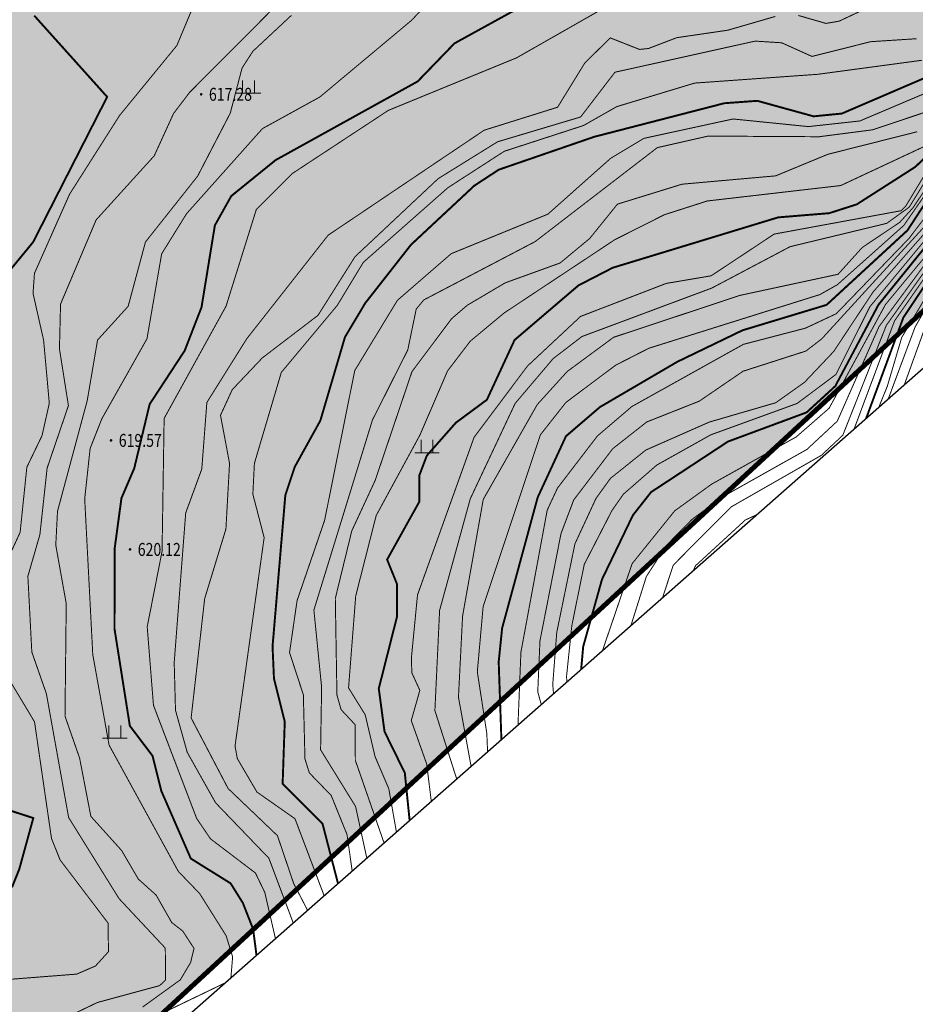
# Model space of a CAD drawing. Extents: x 262448 to 267977, y 3075730 to 3085618.
# Drawn here: x 263823 to 263962, y 3080741 to 3080894 of the extents above; entities that cross this region are included whole.
import ezdxf
from ezdxf.enums import TextEntityAlignment as Align

# ---------------------------------------------------------------- set-up
doc = ezdxf.new("R2010")
doc.units = 0
for name, color, linetype in [('DGX', 2, 'Continuous'), ('GCD', 251, 'Continuous'), ('ZBTZ', 3, 'Continuous'), ('项目红线新确定', 6, 'Continuous')]:
    doc.layers.add(name, color=color, linetype=linetype)
doc.layers.add('着色-旱地', color=7, linetype='Continuous', true_color=0xffffc8)
doc.layers.add('着色-灌木林地', color=7, linetype='Continuous', true_color=0x55b464)

# ---------------------------------------------------------------- blocks, each defined once
blk = doc.blocks.new('gc200')
at = {"const_width": 0.2}
blk.add_lwpolyline([(-0.1, 0, 1), (0.1, 0, 1)], format="xyb", close=True, dxfattribs=at)
blk = doc.blocks.new('gc119')
at = {"color": 0, "linetype": 'Continuous', "lineweight": 13, "flags": 128}
for points in [[(-0.6, 0), (-0.6, 1.3)], [(0.6, 0), (0.6, 1.3)], [(-1.25, 0), (1.25, 0)]]:
    blk.add_lwpolyline(points, dxfattribs=at)

msp = doc.modelspace()

# ---------------------------------------------------------------- hatches: boundary and pattern name
at = {"layer": '着色-旱地', "ltscale": 2}
msp.add_hatch(color=256, dxfattribs=at).paths.add_polyline_path([(263149.41, 3080520.05), (263756.63, 3080658.06), (264500.07, 3081344.5), (264495.41, 3081689.53), (264343.1, 3081813.86), (264147.09, 3081829.72), (264001.29, 3081798.45), (263755.8, 3081576.93), (263805.83, 3081368.96), (263676.59, 3081141.2), (263552.05, 3081096.89), (263126.67, 3081113.63), (262965.53, 3080937.42), (262887.91, 3080689.31), (262925.12, 3080567.74)])
at = {"layer": '着色-灌木林地', "linetype": 'Continuous'}
h = msp.add_hatch(color=256, dxfattribs=at)
h.paths.add_polyline_path([(262909.93, 3080759.68), (262927.06, 3080769.34), (262945.06, 3080780.06), (262949.57, 3080781.3), (262960.47, 3080797.42), (262969.8, 3080810.08), (262977.54, 3080816.82), (262987.45, 3080818.06), (263001.17, 3080832.39), (262996.7, 3080841.8), (262999.65, 3080850.51), (263017.35, 3080863.18), (263018.55, 3080868.52), (263018.68, 3080893.74), (263034.98, 3080903.27), (263046.42, 3080907.01), (263065.82, 3080920.36), (263086.72, 3080951.19), (263123.4, 3081029.24), (263144.24, 3081064.8), (263177.11, 3081064.97), (263191.28, 3081027.31), (263206.74, 3081007.82), (263228.28, 3081023.57), (263253.14, 3080978.29), (263266.04, 3080921.95), (263311.86, 3080921.32), (263344.65, 3080928.14), (263382.39, 3080953.33), (263403.19, 3080995.62), (263416.8, 3081063.04), (263433.72, 3081070.31), (263456.55, 3081062.23), (263466.13, 3081044.41), (263501.82, 3080948.51), (263530.38, 3080896.49), (263550.73, 3080866.91), (263557.67, 3080890.49), (263587.65, 3080907.16), (263635.08, 3080959.05), (263685.39, 3081036.34), (263725.52, 3081096.59), (263754.44, 3081138.28), (263783.76, 3081198.04), (263800.09, 3081211.35), (263850.49, 3081268.03), (263867.67, 3081288.39), (263870.28, 3081310.17), (263874.53, 3081311.88), (263873.24, 3081322.92), (263872.31, 3081335.03), (263857.18, 3081348.21), (263832.71, 3081386.09), (263829.82, 3081403.92), (263790.58, 3081432.34), (263805.83, 3081368.96), (263676.59, 3081141.2), (263552.22, 3081096.88), (263126.67, 3081113.63), (262965.53, 3080937.42)])
h.paths.add_polyline_path([(263949.35, 3080836.01), (263955.14, 3080851.47), (263960.17, 3080864.72), (263974.21, 3080886.87), (263982.96, 3080911.92), (263995.11, 3080936.38), (264020.33, 3080954.45), (264083.53, 3081003.29), (264106.32, 3081010.67), (264119.29, 3081009.87), (264131.49, 3081007.88), (264133.43, 3081005.98)])
h.paths.add_polyline_path([(264279.25, 3081140.61), (264229.38, 3081150.65), (264203.66, 3081145.16), (264186.33, 3081105.73), (264204.27, 3081087.24), (264177.14, 3081046.33)])
h.paths.add_polyline_path([(264495.49, 3081683.91), (264429.45, 3081652.3), (264342.12, 3081646.84), (264294.82, 3081635.85), (264296.22, 3081634.12), (264322.33, 3081620.76), (264399.31, 3081621.87), (264423.86, 3081616.57), (264419.22, 3081583.19), (264394.22, 3081559.94), (264382.14, 3081540.72), (264431.75, 3081446.86), (264417.08, 3081432.17), (264426.07, 3081408.12), (264454.74, 3081389.92), (264500.07, 3081344.5)])
h.paths.add_polyline_path([(264245.09, 3081821.79), (264263.63, 3081798.74), (264253.65, 3081755.66), (264301.14, 3081728.7), (264331.43, 3081729.38), (264411.2, 3081758.27), (264342.47, 3081814.38)])
h.paths.add_polyline_path([(264058.7, 3081810.76), (264095.34, 3081793.79), (264121.14, 3081783.84), (264151.7, 3081788.41), (264171.29, 3081793.09), (264181.99, 3081802.5), (264183.95, 3081826.74), (264146.24, 3081829.54)])
h.paths.add_polyline_path([(263769.11, 3081588.94), (263843.61, 3081433.4), (263867.12, 3081460.88), (263847.97, 3081511.24), (263847.12, 3081569.96), (263842.07, 3081600.45), (263848.85, 3081619.63), (263862.08, 3081628.58), (263887.96, 3081669.36), (263895.42, 3081691.15), (263909.32, 3081702.51), (263900.34, 3081707.36), (263792.96, 3081610.47)])

# ---------------------------------------------------------------- linework, layer by layer
at = {"color": 251, "true_color": 0x636466}
msp.add_lwpolyline([(263487.46, 3080603.2), (263756.63, 3080658.06), (263989.34, 3080862.95), (264166.55, 3081034.23), (264340.09, 3081187.61), (264377.39, 3081239.17), (264500.17, 3081343), (264495.41, 3081689.53), (264342.47, 3081814.38), (264147.09, 3081829.72), (264001.29, 3081798.45), (263752.65, 3081574.09), (263810.02, 3081372.45), (263788.3, 3081270.53), (263674.98, 3081139.34), (263552.22, 3081096.88), (263352.62, 3081107.02)], dxfattribs=at)
at = {"layer": 'DGX', "color": 251, "linetype": 'Continuous', "true_color": 0x636466, "flags": 128}
for points, const_width, elevation in [([(264145.68, 3081014.06), (264141.38, 3081014.95), (264134.57, 3081014.6), (264115.21, 3081008.61), (264099.58, 3081005.1), (264086.8, 3081000.08), (264074.78, 3080991.78), (264064.38, 3080982.59), (264052.31, 3080974.2), (264039.98, 3080961.4), (264028.22, 3080953.03), (264020.2, 3080946.24), (264004.91, 3080924.17), (263996.6, 3080904.4), (263987.78, 3080891.86), (263980.44, 3080879.73), (263971.49, 3080871.04), (263966.37, 3080859.24), (263957.19, 3080846.3), (263950.45, 3080829.28), (263947.13, 3080826.17), (263933.16, 3080818.18), (263924.19, 3080809.16), (263922.55, 3080804.15)], 0.15, 643), ([(264144.17, 3081012.6), (264143.04, 3081012.81), (264135.1, 3081012.25), (264099.76, 3081004.38), (264086.86, 3080999.38), (264075.18, 3080991.32), (264064.49, 3080981.8), (264052.86, 3080973.62), (264040.57, 3080960.67), (264027.51, 3080951.68), (264020.7, 3080946), (264005.75, 3080924.35), (263997.33, 3080904.49), (263980.94, 3080879.77), (263972.38, 3080871.47), (263967, 3080859.24), (263958.46, 3080846.99), (263952.2, 3080830.25)], 0.15, 644), ([(264142.49, 3081010.98), (264139.5, 3081010.92), (264098.17, 3081003.14), (264089.78, 3081000.28), (264075.41, 3080990.74), (264064.97, 3080981.24), (264053.22, 3080972.94), (264039.73, 3080958.63), (264029.57, 3080952.27), (264020.97, 3080945.56), (264005.21, 3080922.05), (263997.82, 3080904.06), (263981.44, 3080879.82), (263975.51, 3080874.81), (263973.28, 3080871.89), (263967.63, 3080859.24), (263959.82, 3080847.49), (263954.07, 3080831.9)], 0.3, 645), ([(264140.54, 3081009.09), (264122.45, 3081006.68), (264097.86, 3081002.29), (264089.82, 3080999.66), (264075.16, 3080989.85), (264065.45, 3080980.69), (264054.17, 3080972.56), (264039.38, 3080957.34), (264024.15, 3080947.55), (264019.44, 3080942.62), (264005.62, 3080921.58), (263998.33, 3080903.6), (263984.01, 3080882.41), (263974.51, 3080872.45), (263972.48, 3080869.29), (263968.41, 3080859.25), (263959.57, 3080844.41), (263957.34, 3080836.86), (263956.03, 3080833.63)], 0.15, 646), ([(264137.55, 3081006.2), (264121.59, 3081005.34), (264097.26, 3081001.41), (264089.86, 3080999.05), (264074.9, 3080988.96), (264064.47, 3080978.6), (264054.71, 3080971.87), (264039.85, 3080956.62), (264030.11, 3080951.25), (264024.5, 3080947.02), (264019.79, 3080941.82), (264005.99, 3080921.06), (263999.71, 3080904.17), (263990.33, 3080891.58), (263984.41, 3080882.04), (263974.89, 3080872.12), (263973.03, 3080869.28), (263969.21, 3080859.25), (263961.64, 3080846.04), (263957.49, 3080834.91)], 0.15, 647), ([(264135.37, 3081004.1), (264124.12, 3081004.33), (264099.72, 3081001.31), (264089.83, 3080998.16), (264076.8, 3080989.37), (264064.45, 3080977.91), (264055.26, 3080971.18), (264040.46, 3080955.98), (264027.48, 3080948.8), (264020.34, 3080941.32), (264006.98, 3080921.36), (264004.76, 3080917.16), (264001.41, 3080906.34), (263999.08, 3080902.17), (263990.76, 3080891.24), (263984.82, 3080881.68), (263973.58, 3080869.27), (263969.1, 3080857.2), (263963.58, 3080847.07), (263959.98, 3080837.11)], 0.15, 648), ([(263962.99, 3080903.07), (263944.9, 3080899.64), (263937.15, 3080896.38), (263934.76, 3080896.1), (263930.34, 3080899.03), (263922.53, 3080896.42), (263914.88, 3080896.25), (263899.95, 3080887.74), (263880.07, 3080879.59), (263865.18, 3080869.8), (263859.62, 3080864.22), (263854.94, 3080849.27), (263845.35, 3080831.89), (263845.03, 3080811.29), (263842.73, 3080799.61), (263843.7, 3080787.44), (263850.39, 3080769.92), (263852.53, 3080766.77), (263859.49, 3080761.48), (263860.94, 3080758.47), (263862.58, 3080751.35)], 0.15, 621), ([(263890.33, 3080900.52), (263883.61, 3080893.49), (263869.46, 3080881.66), (263860.58, 3080876.77), (263848.83, 3080863.6), (263844.97, 3080857.38), (263842.69, 3080844.21), (263835.7, 3080831.82), (263833.89, 3080827.23), (263833.05, 3080819.42), (263834.3, 3080795.3), (263836.83, 3080781.28), (263847.56, 3080761.71), (263850.85, 3080758.3), (263854.95, 3080751.77), (263855.96, 3080748.49), (263855.69, 3080745.28)], 0.15, 619), ([(263906.65, 3080898.96), (263890.31, 3080889.97), (263884.62, 3080884.08), (263862.61, 3080871.89), (263855.75, 3080866.33), (263853.21, 3080861.79), (263851.14, 3080849.1), (263848.53, 3080842.37), (263843.11, 3080834.09), (263840.72, 3080824.15), (263838.74, 3080819.53), (263837.71, 3080811.89), (263837.66, 3080799.32), (263840.04, 3080784.27), (263843.55, 3080779.63), (263844.92, 3080774.17), (263849.48, 3080763.72), (263855.64, 3080759.88), (263857.54, 3080756.85), (263859.13, 3080752.79), (263859.65, 3080748.77)], 0.3, 620), ([(263850.66, 3080897.64), (263847.33, 3080889.65), (263838.45, 3080878.8), (263830.72, 3080866.63), (263825.27, 3080854.36), (263825.05, 3080851.26), (263826.69, 3080843.98), (263827.57, 3080834.23), (263826.44, 3080829.21), (263824.09, 3080824.33), (263823.05, 3080814.23), (263820.72, 3080809.18)], 0.15, 616), ([(263954.96, 3080895.81), (263949.89, 3080893.41), (263947.84, 3080893.06), (263943.57, 3080894.29)], 0.15, 622), ([(263825.23, 3080894.27), (263836.53, 3080881.68), (263825.06, 3080859.19), (263821.61, 3080854.99)], 0.3, 615), ([(263861.8, 3080894.94), (263849.28, 3080882.36), (263846.81, 3080879.11), (263843.82, 3080872.56), (263834.82, 3080862.63), (263829.31, 3080849.59), (263829.14, 3080842.66), (263830.53, 3080833.87), (263827.23, 3080824.19), (263826.11, 3080813.88), (263824.25, 3080807.44), (263824.86, 3080795.71), (263827.12, 3080789.23), (263830.56, 3080770.07), (263838.37, 3080757.51), (263845.53, 3080749.85), (263845.57, 3080744.91), (263844.66, 3080744.04), (263835.03, 3080741.43), (263827.99, 3080738.05)], 0.15, 617), ([(263865.07, 3080894.32), (263859.09, 3080888.74), (263857.42, 3080886.15), (263855.59, 3080879.16), (263850.54, 3080869.41), (263842.46, 3080859.21), (263839.78, 3080849.25), (263835.04, 3080844.02), (263833.44, 3080834.63), (263828.84, 3080817.51), (263828.57, 3080812.25), (263830.19, 3080803.22), (263830, 3080785.77), (263832.26, 3080779.28), (263834, 3080770.26), (263838.77, 3080764.96), (263841.36, 3080760.53), (263844.11, 3080758.06), (263846.52, 3080753.82), (263848.23, 3080752.49), (263849.98, 3080749.8), (263849.45, 3080747.62), (263847.86, 3080744.94), (263842.02, 3080740.72)], 0.15, 618), ([(263940, 3080894.14), (263932.64, 3080892.01), (263924.73, 3080890.85), (263920.37, 3080889.18), (263918.98, 3080889.03), (263914.43, 3080890.82), (263910.47, 3080886.89), (263906.28, 3080880.08), (263894.91, 3080876.52), (263870.75, 3080860.26), (263858.15, 3080844.23), (263851.97, 3080834.36), (263851.18, 3080824.04), (263848.69, 3080817.24), (263846.91, 3080794.06), (263847.11, 3080786.67), (263848.93, 3080780.16), (263853.32, 3080772.35), (263861.57, 3080763.77), (263865.33, 3080753.77)], 0.15, 622), ([(263961.86, 3080890.69), (263954.77, 3080890.23), (263945.67, 3080887.95), (263940.98, 3080890.06), (263936.88, 3080890.32), (263915.16, 3080885.5), (263909.85, 3080878.57), (263896.99, 3080874.73), (263887.79, 3080869.02), (263874.92, 3080856.94), (263869.17, 3080847.84), (263860.56, 3080841.26), (263855.9, 3080836.34), (263854.08, 3080832.37), (263855.48, 3080824.92), (263854.92, 3080814.76), (263851.63, 3080803.98), (263849.53, 3080785.49), (263855.26, 3080774.56), (263862.9, 3080767.26), (263865.42, 3080759.83), (263867.55, 3080755.73)], 0.15, 623), ([(263962.69, 3080887.35), (263946.58, 3080885.18), (263927.51, 3080883.82), (263915.44, 3080880.17), (263910.3, 3080877.25), (263898.03, 3080873.26), (263889.3, 3080867.62), (263876.2, 3080856.06), (263872.16, 3080849.39), (263863.5, 3080839.02), (263859.33, 3080824.92), (263859.09, 3080820.15), (263860.84, 3080813.42), (263856.33, 3080781.15), (263856.68, 3080779.21), (263859.72, 3080774.02), (263865.62, 3080769.88), (263870.12, 3080757.98)], 0.15, 624), ([(263970.33, 3080887.71), (263950.3, 3080879.1), (263945.92, 3080878.67), (263937.21, 3080881.07), (263932.11, 3080880.7), (263911.96, 3080875.5), (263897.18, 3080870.41), (263893.4, 3080867.94), (263883.58, 3080858.78), (263876.5, 3080849.75), (263873.36, 3080844.49), (263869.54, 3080831.54), (263865.58, 3080824.38), (263864.12, 3080820), (263862.14, 3080796.57), (263862.36, 3080791.58), (263864.03, 3080784.91), (263863.7, 3080775.28), (263869.88, 3080769.11), (263872.27, 3080759.88)], 0.3, 625), ([(263969.83, 3080885.05), (263953.09, 3080877.95), (263945.12, 3080877.08), (263933.46, 3080878.26), (263919.65, 3080875.26), (263914.5, 3080872.17), (263904.78, 3080863.52), (263889.81, 3080857.4), (263881.47, 3080850.17), (263874.87, 3080839.3), (263870.2, 3080816.09), (263865.94, 3080803.68), (263864.77, 3080795.62), (263866.91, 3080789.09), (263867.16, 3080779.14), (263867.84, 3080776.98), (263871.22, 3080773.49), (263873.67, 3080767.44), (263874.47, 3080761.81)], 0.15, 626), ([(263973.81, 3080882.46), (263961.68, 3080870.84), (263952.62, 3080865.04), (263948.35, 3080863.67), (263940.44, 3080863.02), (263914.82, 3080855.22), (263909.51, 3080852.48), (263899.62, 3080844.03), (263895.33, 3080834.77), (263890.52, 3080831.21), (263886.03, 3080826.12), (263884.88, 3080823.09), (263884.85, 3080818.95), (263879.88, 3080810.02), (263881.43, 3080806.19), (263881.41, 3080801.17), (263878.59, 3080790.04), (263879.48, 3080783.38), (263882.62, 3080776.99), (263883.36, 3080769.7), (263883.37, 3080769.66)], 0.3, 630), ([(263964.91, 3080879.88), (263955.05, 3080876.58), (263946.78, 3080875.51), (263929.59, 3080875.61), (263921.72, 3080873.82), (263902.81, 3080859.27), (263885.57, 3080850.24), (263884.39, 3080848.82), (263883.08, 3080842.49), (263877.61, 3080831.64), (263868.54, 3080802.2), (263869.74, 3080790.24), (263869.58, 3080780.56), (263875, 3080771.78), (263876.73, 3080763.81)], 0.15, 627), ([(263961.95, 3080876.28), (263948.13, 3080872.79), (263940.05, 3080869.45), (263925.56, 3080868.16), (263915.55, 3080865.07), (263911.26, 3080859.76), (263906.68, 3080855.96), (263898.17, 3080852.88), (263892.31, 3080849.42), (263889.86, 3080847.32), (263883.73, 3080839.13), (263878.03, 3080822.28), (263874.41, 3080814.47), (263871.86, 3080804.01), (263872.11, 3080789.06), (263872.75, 3080786.79), (263874.93, 3080784.45), (263874.96, 3080778.93), (263879.4, 3080766.16)], 0.15, 628), ([(263963.42, 3080874.17), (263950.13, 3080867.95), (263929.46, 3080865.56), (263922.82, 3080863.43), (263915.13, 3080859.56), (263898.01, 3080848.22), (263892.76, 3080843.85), (263889.24, 3080839.24), (263884.96, 3080829.3), (263878.19, 3080816.85), (263875.02, 3080804.39), (263873.91, 3080790.15), (263876.49, 3080785.98), (263878.01, 3080779.52), (263880.14, 3080774.54), (263881.32, 3080767.84)], 0.15, 629), ([(263967.65, 3080873.96), (263961.31, 3080864.5), (263959.25, 3080862.24), (263953.45, 3080858.35), (263949.72, 3080854.21), (263934.53, 3080850.94), (263914.96, 3080844.45), (263907.77, 3080839.15), (263903.14, 3080834.04), (263894.77, 3080819.34), (263891.57, 3080801.29), (263890.93, 3080788.7), (263892.88, 3080778.03)], 0.15, 633), ([(263968.12, 3080873.64), (263959.89, 3080861.77), (263949.59, 3080852.58), (263946.89, 3080851.06), (263920.41, 3080842.75), (263915.28, 3080840.13), (263907.57, 3080834.36), (263903.61, 3080829.34), (263894.75, 3080802.73), (263893.85, 3080792.63), (263895.32, 3080783.1), (263895.44, 3080780.28)], 0.15, 634), ([(263968.81, 3080873.81), (263960.46, 3080861.01), (263947.94, 3080849.47), (263934.92, 3080845.53), (263924.81, 3080840.65), (263912.85, 3080833.65), (263907.58, 3080829.13), (263903.2, 3080819.66), (263897.69, 3080799.39), (263897.16, 3080794.18), (263897.58, 3080782.16)], 0.3, 635), ([(263964.48, 3080871.86), (263960.17, 3080864.72), (263959.47, 3080864.05), (263939.81, 3080860.43), (263930.06, 3080853.97), (263923.1, 3080852.79), (263909.84, 3080847.68), (263901.62, 3080840), (263893.35, 3080828.96), (263884.59, 3080804.56), (263883.64, 3080794.77), (263883.71, 3080792.48), (263884.95, 3080789.77), (263883.62, 3080785.09), (263886.01, 3080778.36), (263886.72, 3080772.6)], 0.15, 631), ([(263965.02, 3080871.55), (263960.74, 3080864.61), (263957.24, 3080862.09), (263942.28, 3080858.48), (263930.18, 3080852.08), (263910.04, 3080844.56), (263905.59, 3080841.14), (263899.71, 3080834.21), (263892.76, 3080819.44), (263888.01, 3080802.16), (263887.28, 3080786.63), (263890.65, 3080776.06)], 0.15, 632), ([(263963.81, 3080863.86), (263960.72, 3080859.78), (263949.44, 3080848.1), (263944.66, 3080845.86), (263935.04, 3080843.35), (263917.79, 3080833.73), (263912.45, 3080829.17), (263906.26, 3080821.09), (263904.67, 3080817.66), (263900.6, 3080795.67), (263900.15, 3080784.43)], 0.15, 636), ([(263963.85, 3080862.43), (263947.17, 3080844.19), (263944.74, 3080842.32), (263935, 3080839.19), (263928.23, 3080834.56), (263920.08, 3080831.33), (263914.82, 3080827.19), (263908.78, 3080819.26), (263906.81, 3080814.05), (263903.55, 3080797.44), (263903.21, 3080789.53), (263903.75, 3080787.6)], 0.15, 637), ([(263964.27, 3080861.87), (263955.14, 3080851.47), (263949.04, 3080842.25), (263944.51, 3080837.47), (263940.06, 3080834.31), (263929.78, 3080831.32), (263919.94, 3080826.98), (263914.48, 3080822.61), (263912.23, 3080819.5), (263908.96, 3080812.44), (263906.15, 3080798.74), (263905.53, 3080790.66), (263905.65, 3080789.27)], 0.15, 638), ([(263964.68, 3080861.32), (263954.64, 3080849.18), (263949.38, 3080838.69), (263943.37, 3080834.2), (263930, 3080829.34), (263921.64, 3080824.66), (263916.46, 3080820.14), (263914.69, 3080817.6), (263910.41, 3080809.28), (263908.48, 3080799.76), (263907.67, 3080791.96), (263907.71, 3080791.08)], 0.15, 639), ([(263965.09, 3080860.76), (263955.98, 3080849.5), (263949.28, 3080836.88), (263944.83, 3080832.81), (263932.67, 3080828.3), (263920.76, 3080820.47), (263917.95, 3080816.9), (263913.16, 3080806.96), (263910.25, 3080796.56), (263909.93, 3080793.03)], 0.3, 640), ([(263965.1, 3080859.24), (263957.06, 3080849.53), (263948.33, 3080833.46), (263943.24, 3080829.02), (263930.13, 3080821.7), (263924.42, 3080817.57), (263917.83, 3080809.4), (263913.25, 3080795.96)], 0.15, 641), ([(263965.73, 3080859.24), (263956.06, 3080846.11), (263949.59, 3080831.45), (263944.89, 3080827.08), (263931.82, 3080819.73), (263927.04, 3080816.2), (263923.17, 3080812.26), (263920.03, 3080807.41), (263917.65, 3080799.83)], 0.15, 642), ([(263937.1, 3080816.96), (263935.35, 3080816.15), (263927.65, 3080809.08), (263927.3, 3080808.33)], 0.15, 644), ([(263820.03, 3080793.67), (263825.28, 3080784.89), (263827.91, 3080766.81), (263829.25, 3080763.49), (263836.67, 3080753.72), (263836.73, 3080749.29), (263834.71, 3080747.07), (263831.81, 3080745.82), (263821.83, 3080745.04)], 0.15, 616), ([(263820.25, 3080771.56), (263825.09, 3080769.99), (263822.92, 3080762.08), (263821.79, 3080759.26)], 0.3, 615), ([(263854.7, 3080744.41), (263843.09, 3080738.82), (263832.3, 3080734.73), (263825.63, 3080732.92), (263817.93, 3080732.48), (263813.23, 3080733.05), (263802.14, 3080736.2), (263792.98, 3080742.31), (263786.51, 3080748.73), (263783.89, 3080749.81), (263774.84, 3080749.97), (263765.69, 3080745.69), (263762.02, 3080739.07), (263760.09, 3080729.31), (263757.5, 3080724.57), (263756.86, 3080721.65), (263756.32, 3080711.52), (263751.09, 3080699.68), (263744.98, 3080692.19), (263733.38, 3080683.78), (263725.96, 3080676.46), (263717.75, 3080661.63), (263718.15, 3080654.71), (263716.66, 3080649.92)], 0.15, 619)]:
    msp.add_lwpolyline(points, dxfattribs=dict(at, const_width=const_width, elevation=elevation))
at = {"layer": '项目红线新确定', "linetype": 'Continuous', "const_width": 0.759, "flags": 128}
msp.add_lwpolyline([(263149.41, 3080520.05), (263756.63, 3080658.06), (264500.07, 3081344.5), (264495.41, 3081689.53), (264343.1, 3081813.86), (264147.09, 3081829.72), (264001.29, 3081798.45), (263755.8, 3081576.93), (263805.83, 3081368.96), (263676.59, 3081141.2), (263552.05, 3081096.89), (263126.67, 3081113.63), (262965.53, 3080937.42), (262887.91, 3080689.31), (262925.12, 3080567.74)], close=True, dxfattribs=at)

# ---------------------------------------------------------------- block references
at = {"layer": 'GCD', "color": 251, "true_color": 0x636466}
ref = msp.add_blockref('gc200', (263851.09, 3080882.08, 617.28), dxfattribs=at)
ref.add_attrib('height', '617.28', dxfattribs={"height": 2, "width": 0.8}).set_placement((263852.29, 3080882.08, 617.28), align=Align.MIDDLE_LEFT)
ref = msp.add_blockref('gc200', (263837.13, 3080828.48, 619.57), dxfattribs=at)
ref.add_attrib('height', '619.57', dxfattribs={"height": 2, "width": 0.8}).set_placement((263838.33, 3080828.48, 619.57), align=Align.MIDDLE_LEFT)
ref = msp.add_blockref('gc200', (263840.07, 3080811.59, 620.12), dxfattribs=at)
ref.add_attrib('height', '620.12', dxfattribs={"height": 2, "width": 0.8}).set_placement((263841.27, 3080811.59, 620.12), align=Align.MIDDLE_LEFT)
at = {"layer": 'ZBTZ', "linetype": 'Continuous', "xscale": 1.518, "yscale": 1.518, "zscale": 0.7590000000000001}
for p in [(263858.42, 3080882.26, 619), (263886.07, 3080826.57, 630), (263837.71, 3080782.34, 618)]:
    msp.add_blockref('gc119', p, dxfattribs=at)

doc.saveas('drawing.dxf')
